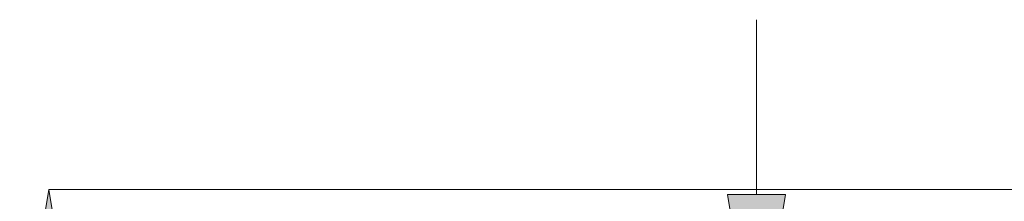
# Model space of a CAD drawing. Units: millimetres. Extents: x 30 to 191, y 109 to 222.
# Drawn here: x 33 to 50, y 172 to 175 of the extents above; entities that cross this region are included whole.
import ezdxf

# ---------------------------------------------------------------- set-up
doc = ezdxf.new("R2010")
doc.units = ezdxf.units.MM
doc.header["$MEASUREMENT"] = 0
doc.layers.add('COTAS', color=7, linetype='Continuous')

# ---------------------------------------------------------------- blocks, each defined once
blk = doc.blocks.new('block 8616')
at = {"layer": 'COTAS', "color": 7, "lineweight": 9, "true_color": 0xffffff}
blk.add_lwpolyline([(57.509, 172.457), (33.128, 172.457)], dxfattribs=at)
blk = doc.blocks.new('block 8619')
at = {"layer": 'COTAS', "true_color": 0xffffff}
h = blk.add_hatch(color=7, dxfattribs=at)
h.dxf.hatch_style = 2
h.paths.add_polyline_path([(32.624, 169.431), (33.128, 172.457), (33.633, 169.431)])
at = {"layer": 'COTAS', "lineweight": 0}
blk.add_lwpolyline([(32.624, 169.431), (33.128, 172.457), (33.633, 169.431), (32.624, 169.431)], dxfattribs=at)
blk = doc.blocks.new('block 8623')
at = {"layer": 'COTAS', "color": 7, "lineweight": 9, "true_color": 0xffffff}
blk.add_lwpolyline([(45.396, 172.371), (45.396, 175.396)], dxfattribs=at)
blk = doc.blocks.new('block 8625')
at = {"layer": 'COTAS', "true_color": 0xffffff}
h = blk.add_hatch(color=7, dxfattribs=at)
h.dxf.hatch_style = 2
h.paths.add_polyline_path([(44.892, 172.371), (45.396, 169.345), (45.9, 172.371)])
at = {"layer": 'COTAS', "lineweight": 0}
blk.add_lwpolyline([(44.892, 172.371), (45.396, 169.345), (45.9, 172.371), (44.892, 172.371)], dxfattribs=at)
blk = doc.blocks.new('block 8664')
at = {"layer": 'DEFPOINTS', "color": 7, "lineweight": 9, "true_color": 0xffffff}
blk.add_lwpolyline([(33.128, 172.457), (33.128, 172.457)], dxfattribs=at)

msp = doc.modelspace()

# ---------------------------------------------------------------- block references
at = {"layer": 'COTAS'}
for name in ['block 8623', 'block 8619', 'block 8616', 'block 8625']:
    msp.add_blockref(name, (0, 0), dxfattribs=at)
at = {"layer": 'DEFPOINTS'}
msp.add_blockref('block 8664', (0, 0), dxfattribs=at)

doc.saveas('drawing.dxf')
